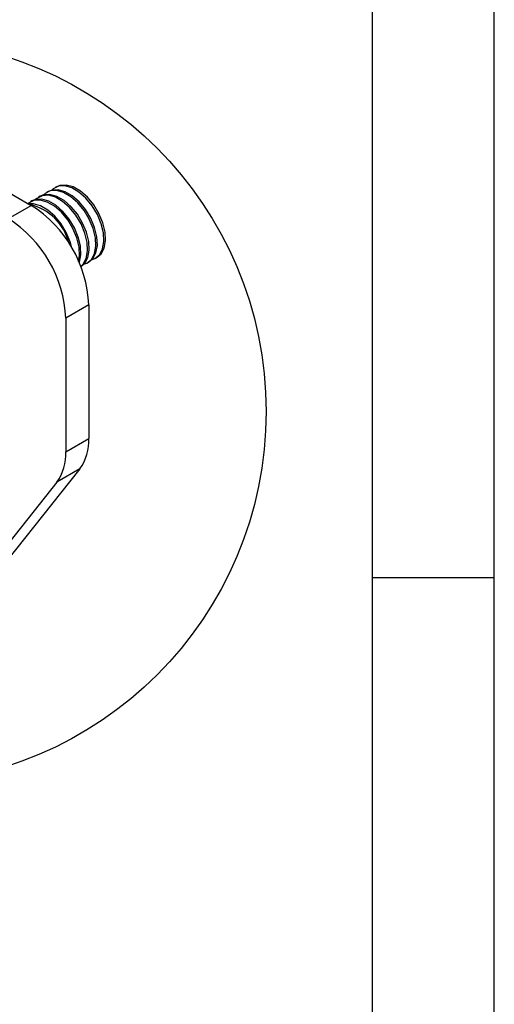
# Model space of a CAD drawing. Extents: x 5 to 292, y 5 to 205.
# Drawn here: x 273 to 292, y 138 to 178 of the extents above; entities that cross this region are included whole.
import ezdxf

# ---------------------------------------------------------------- set-up
doc = ezdxf.new("R2010")
doc.units = 0
doc.layers.get('0').update_dxf_attribs({"linetype": 'CONTINUOUS'})

msp = doc.modelspace()

# ---------------------------------------------------------------- linework, layer by layer
at = {"color": 7, "linetype": 'CONTINUOUS'}
for p, q in [((292, 77.25), (292, 205)), ((287, 60.25), (287, 200)), ((269.4771, 172.2924), (273.0082, 170.254)), ((273.7063, 170.8228), (273.6442, 170.787)), ((274.0417, 171.0165), (273.9796, 170.9806)), ((273.0354, 170.4355), (272.9733, 170.3997)), ((273.3709, 170.6292), (273.3087, 170.5933)), ((272.0653, 169.7097), (273.0082, 170.254)), ((275.3107, 167.9001), (275.3728, 167.936)), ((275.6461, 168.0938), (275.7082, 168.1296)), ((275.3652, 166.1715), (274.4224, 165.6272)), ((275.3652, 166.1715), (275.3652, 160.6972)), ((274.4224, 165.6272), (274.4224, 160.153)), ((274.4224, 160.153), (275.3652, 160.6972)), ((275.0024, 159.4558), (271.2504, 154.7446)), ((275.0024, 159.4558), (274.0596, 158.9115)), ((274.0596, 158.9115), (270.3076, 154.2003)), ((287, 155), (292, 155))]:
    msp.add_line(p, q, dxfattribs=at)
at = {"color": 7, "linetype": 'CONTINUOUS', "flags": 128}
for points in [[(275.0374, 167.7424), (275.1992, 167.8821), (275.325, 168.1182), (275.3803, 168.4213), (275.3618, 168.7725), (275.2705, 169.1496), (275.1122, 169.529), (274.8968, 169.8869), (274.638, 170.2007), (274.3518, 170.4507), (274.0564, 170.6212), (273.7703, 170.7016), (273.5114, 170.6867), (273.3709, 170.6292)], [(275.1628, 167.8408), (275.2842, 167.8858), (275.4725, 168.0399), (275.5983, 168.276), (275.6536, 168.5791), (275.6351, 168.9303), (275.5438, 169.3074), (275.3855, 169.6868), (275.1701, 170.0446), (274.9113, 170.3584), (274.6251, 170.6084), (274.3297, 170.779), (274.0436, 170.8593), (273.7847, 170.8444), (273.5694, 170.7352), (273.5188, 170.6885)], [(275.3728, 167.936), (275.5346, 168.0758), (275.6604, 168.3118), (275.7157, 168.615), (275.6972, 168.9661), (275.6059, 169.3433), (275.4476, 169.7227), (275.2323, 170.0805), (274.9734, 170.3943), (274.6873, 170.6443), (274.3918, 170.8148), (274.1057, 170.8952), (273.8468, 170.8803), (273.7063, 170.8228)], [(275.4982, 168.0344), (275.6196, 168.0794), (275.8079, 168.2335), (275.9337, 168.4696), (275.989, 168.7727), (275.9705, 169.1239), (275.8792, 169.501), (275.7209, 169.8804), (275.5056, 170.2383), (275.2467, 170.5521), (274.9606, 170.8021), (274.6651, 170.9726), (274.379, 171.053), (274.1201, 171.0381), (273.9048, 170.9289), (273.8542, 170.8822)], [(275.7082, 168.1296), (275.87, 168.2694), (275.9958, 168.5055), (276.0512, 168.8086), (276.0326, 169.1598), (275.9413, 169.5369), (275.783, 169.9163), (275.5677, 170.2741), (275.3088, 170.5879), (275.0227, 170.8379), (274.7273, 171.0085), (274.4411, 171.0888), (274.1823, 171.0739), (274.0417, 171.0165)], [(274.948, 167.9585), (274.9828, 168.1918), (274.9642, 168.543), (274.8729, 168.9201), (274.7146, 169.2995), (274.4993, 169.6574), (274.2404, 169.9712), (273.9543, 170.2212), (273.6589, 170.3917), (273.3727, 170.4721), (273.1139, 170.4572), (272.8985, 170.348), (272.8772, 170.3296)], [(274.6695, 168.5038), (274.5996, 168.7623), (274.4413, 169.1418), (274.226, 169.4996), (273.9671, 169.8134), (273.681, 170.0634), (273.3856, 170.2339), (273.0994, 170.3143), (272.9063, 170.3128)], [(274.9775, 167.8909), (274.9895, 167.9245), (275.0449, 168.2277), (275.0263, 168.5788), (274.935, 168.956), (274.7768, 169.3354), (274.5614, 169.6932), (274.3025, 170.007), (274.0164, 170.257), (273.721, 170.4276), (273.4349, 170.5079), (273.176, 170.493), (273.0354, 170.4355)], [(275.0365, 167.7475), (275.1371, 167.8463), (275.2628, 168.0823), (275.3182, 168.3855), (275.2996, 168.7366), (275.2084, 169.1138), (275.0501, 169.4932), (274.8347, 169.851), (274.5758, 170.1648), (274.2897, 170.4148), (273.9943, 170.5853), (273.7082, 170.6657), (273.4493, 170.6508), (273.2339, 170.5416), (273.1834, 170.4949)]]:
    msp.add_lwpolyline(points, dxfattribs=at)
at = {"color": 7, "linetype": 'CONTINUOUS'}
msp.add_circle((267.3766, 161.8044), 15.2609, dxfattribs=at)
for centre, radius, start, end in [((272.4771, 168.2147), 2.124, 13.59289, 76.96719), ((270.2694, 165.9511), 5.1005, 2.4764, 57.5236), ((269.3266, 165.4068), 5.1005, 2.4763, 57.5237), ((273.3854, 160.6021), 1.982, 324.66824, 2.75239), ((272.4426, 160.0578), 1.982, 324.66824, 2.75239)]:
    msp.add_arc(centre, radius, start, end, dxfattribs=at)

doc.saveas('drawing.dxf')
